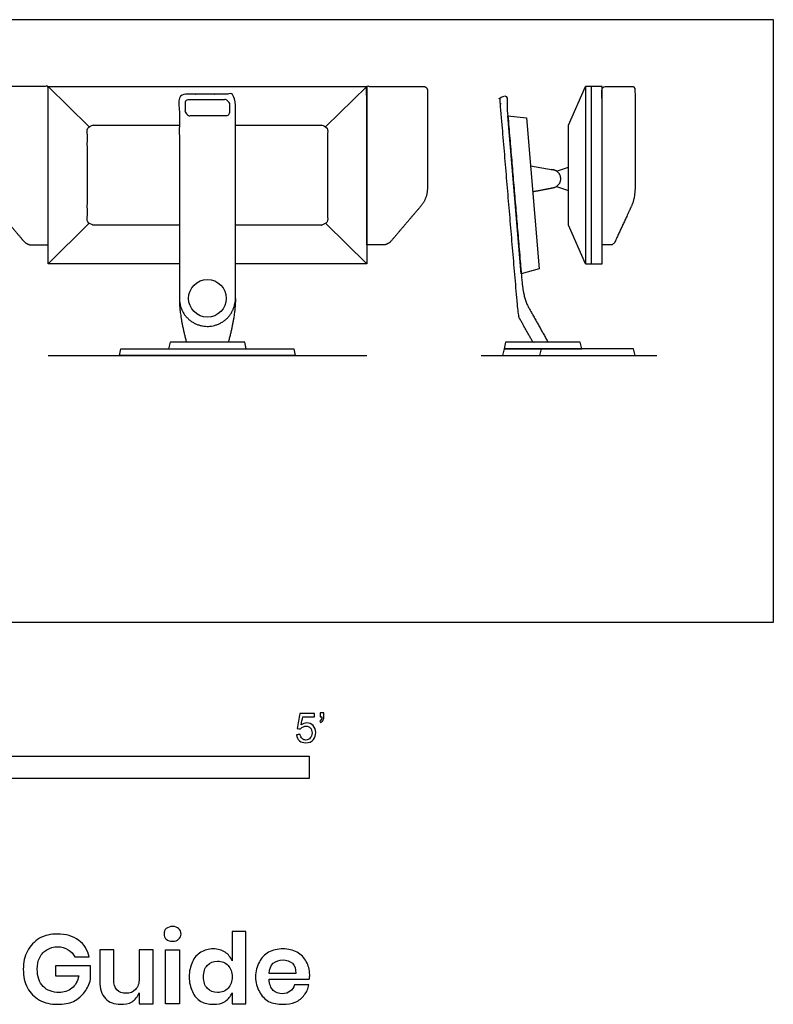
# Model space of a CAD drawing. Units: metres. Extents: x 0 to 2.32, y -0.65 to 1.03.
# Drawn here: x 1.03 to 2.32, y -0.65 to 1.03 of the extents above; entities that cross this region are included whole.
import ezdxf

# ---------------------------------------------------------------- set-up
doc = ezdxf.new("R2010")
doc.units = ezdxf.units.M
for name, color, linetype, true_color in [('AG-DETAILS', 7, 'Continuous', 0x66ffff), ('AG-DIAGRAM', 7, 'Continuous', 0xfecc66), ('AG-DIGITAL', 7, 'Continuous', 0x66ccff), ('N-SYMB', 7, 'Continuous', 0x800040), ('X-DIMENSIONS.GUIDE', 7, 'Continuous', 0x800080), ('X-VPRT', 6, 'Continuous', 0xff00ff)]:
    doc.layers.add(name, color=color, linetype=linetype, true_color=true_color)

msp = doc.modelspace()

# ---------------------------------------------------------------- linework, layer by layer
at = {"layer": 'AG-DETAILS'}
msp.add_lwpolyline([(2.0054, 0.611), (2.0054, 0.9136)], dxfattribs=at)
at = {"layer": 'AG-DIAGRAM'}
for points in [[(1.0783, 0.4546), (1.622, 0.4546)], [(1.8171, 0.4546), (2.1169, 0.4546)]]:
    msp.add_lwpolyline(points, dxfattribs=at)
at = {"layer": 'AG-DIGITAL'}
for points in [[(1.3023, 0.611), (1.0783, 0.611), (1.0783, 0.9136), (1.622, 0.9136), (1.622, 0.611), (1.398, 0.611)], [(1.1479, 0.845), (1.0783, 0.9136)], [(1.5524, 0.845), (1.622, 0.9136)], [(1.9951, 0.611), (1.9666, 0.6771), (1.9666, 0.8475), (1.9951, 0.9136)], [(1.9014, 0.7783), (1.9403, 0.7714)], [(1.9457, 0.7693), (1.9666, 0.776)], [(1.9457, 0.7428), (1.9666, 0.7361)], [(1.0783, 0.611), (1.1479, 0.6797)], [(1.5524, 0.6796), (1.622, 0.611)], [(1.9177, 0.4546), (1.9203, 0.4659)]]:
    msp.add_lwpolyline(points, dxfattribs=at)
for points in [[(2.0237, 0.611), (2.0237, 0.9136), (1.9951, 0.9136), (1.9951, 0.611)], [(1.8858, 0.5937), (1.8629, 0.8636), (1.8945, 0.8599), (1.9162, 0.6027)], [(1.3502, 0.4771), (1.2864, 0.4771), (1.2839, 0.4659), (1.3502, 0.4659), (1.4164, 0.4659), (1.4139, 0.4771)], [(1.9228, 0.4771), (1.8591, 0.4771), (1.8565, 0.4659), (1.9228, 0.4659), (1.989, 0.4659), (1.9865, 0.4771)], [(1.5002, 0.4546), (1.2001, 0.4546), (1.2026, 0.4659), (1.4977, 0.4659)], [(1.9203, 0.4659), (1.8565, 0.4659), (1.854, 0.4546), (1.9203, 0.4546), (2.08, 0.4546), (2.0775, 0.4659)]]:
    msp.add_lwpolyline(points, close=True, dxfattribs=at)
msp.add_circle((1.3502, 0.5521), 0.0321, dxfattribs=at)
for points, weights, knots in [([(1.0783, 0.6433), (1.0639, 0.6433), (1.0496, 0.6433), (1.0421, 0.6433), (1.0353, 0.6513), (1.0105, 0.6806), (0.9856, 0.7098), (0.9746, 0.7228), (0.9746, 0.7421), (0.9746, 0.8243), (0.9746, 0.9065), (0.9746, 0.9136), (0.9817, 0.9136), (1.03, 0.9136), (1.0783, 0.9136), (1.0783, 0.7784), (1.0783, 0.6433)], [1, 1, 1, 1, 1, 1, 1, 1, 1, 1, 1, 0.707106781187, 1, 1, 1, 1, 1], [0, 0, 0, 0.094291, 0.094291, 0.153219, 0.153219, 0.405129, 0.405129, 0.524371, 0.524371, 1.063675, 1.063675, 1.100139, 1.100139, 1.417136, 1.417136, 2.303956, 2.303956, 2.303956]), ([(1.622, 0.6433), (1.6364, 0.6433), (1.6507, 0.6433), (1.6582, 0.6433), (1.665, 0.6513), (1.6898, 0.6806), (1.7147, 0.7098), (1.7257, 0.7228), (1.7257, 0.7421), (1.7257, 0.8243), (1.7257, 0.9065), (1.7257, 0.9136), (1.7186, 0.9136), (1.6703, 0.9136), (1.622, 0.9136), (1.622, 0.7784), (1.622, 0.6433)], [1, 1, 1, 1, 1, 1, 1, 1, 1, 1, 1, 0.707106781187, 1, 1, 1, 1, 1], [0, 0, 0, 0.094291, 0.094291, 0.153219, 0.153219, 0.405129, 0.405129, 0.524371, 0.524371, 1.063675, 1.063675, 1.100139, 1.100139, 1.417136, 1.417136, 2.303956, 2.303956, 2.303956]), ([(2.0237, 0.6433), (2.0315, 0.6433), (2.0393, 0.6433), (2.0433, 0.6433), (2.047, 0.6513), (2.0605, 0.6806), (2.0739, 0.7098), (2.0799, 0.7228), (2.0799, 0.7421), (2.0799, 0.8243), (2.0799, 0.9065), (2.0799, 0.9136), (2.076, 0.9136), (2.0499, 0.9136), (2.0237, 0.9136), (2.0237, 0.7784), (2.0237, 0.6433)], [1, 1, 1, 1, 1, 1, 1, 1, 1, 1, 1, 0.707106781187, 1, 1, 1, 1, 1], [0, 0, 0, 0.094291, 0.094291, 0.153219, 0.153219, 0.405129, 0.405129, 0.524371, 0.524371, 1.063675, 1.063675, 1.100139, 1.100139, 1.417136, 1.417136, 2.303956, 2.303956, 2.303956]), ([(1.3023, 0.5521), (1.3023, 0.7353), (1.3023, 0.8918), (1.3023, 0.9004), (1.3109, 0.9004), (1.3502, 0.9004), (1.3894, 0.9004), (1.398, 0.9004), (1.398, 0.8918), (1.398, 0.7353), (1.398, 0.5521), (1.398, 0.5043), (1.3502, 0.5043), (1.3023, 0.5043), (1.3023, 0.5521)], [1, 1, 1, 0.707106781187, 1, 1, 1, 0.707106781187, 1, 1, 1, 0.707106781187, 1, 0.707106781187, 1], [-0.493399, -0.493399, -0.493399, 0.29075, 0.29075, 0.337542, 0.337542, 1.157754, 1.157754, 1.204547, 1.204547, 1.988695, 1.988695, 2.235395, 2.235395, 2.482094, 2.482094, 2.482094]), ([(1.3882, 0.8694), (1.3882, 0.864), (1.3829, 0.864), (1.3502, 0.864), (1.3174, 0.864), (1.3121, 0.864), (1.3121, 0.8694), (1.3121, 0.8773), (1.3121, 0.8853), (1.3121, 0.8906), (1.3174, 0.8906), (1.3502, 0.8906), (1.3829, 0.8906), (1.3882, 0.8906), (1.3882, 0.8853), (1.3882, 0.8773), (1.3882, 0.8694)], [1, 0.707106781187, 1, 1, 1, 0.707106781187, 1, 1, 1, 0.707106781187, 1, 1, 1, 0.707106781187, 1, 1, 1], [0, 0, 0, 0.028909, 0.028909, 0.8893, 0.8893, 0.918209, 0.918209, 1.518124, 1.518124, 1.547033, 1.547033, 2.407424, 2.407424, 2.436333, 2.436333, 3.036248, 3.036248, 3.036248]), ([(1.3023, 0.6771), (1.2282, 0.6771), (1.1541, 0.6771), (1.1453, 0.6771), (1.1453, 0.6858), (1.1453, 0.7623), (1.1453, 0.8388), (1.1453, 0.8475), (1.1541, 0.8475), (1.2282, 0.8475), (1.3023, 0.8475)], [1, 1, 1, 0.707106781187, 1, 1, 1, 0.707106781187, 1, 1, 1], [3.809737, 3.809737, 3.809737, 4.432577, 4.432577, 4.47768, 4.47768, 4.955704, 4.955704, 5.000808, 5.000808, 5.623648, 5.623648, 5.623648]), ([(1.398, 0.8475), (1.4721, 0.8475), (1.5462, 0.8475), (1.555, 0.8475), (1.555, 0.8388), (1.555, 0.7623), (1.555, 0.6858), (1.555, 0.6771), (1.5462, 0.6771), (1.4721, 0.6771), (1.398, 0.6771)], [1, 1, 1, 0.707106781187, 1, 1, 1, 0.707106781187, 1, 1, 1], [6.026025, 6.026025, 6.026025, 6.648865, 6.648865, 6.693968, 6.693968, 7.171993, 7.171993, 7.217096, 7.217096, 7.839936, 7.839936, 7.839936]), ([(1.9051, 0.7341), (1.9228, 0.7374), (1.9405, 0.7408), (1.9544, 0.7434), (1.9531, 0.7575), (1.9518, 0.7716), (1.9376, 0.7716)], [1, 1, 1, 0.73933110802, 1, 0.73933110802, 1], [0, 0, 0, 0.1181476, 0.1181476, 0.193527, 0.193527, 0.2689064, 0.2689064, 0.2689064])]:
    msp.add_rational_spline(points, weights, degree=2, knots=knots, dxfattribs=at)
msp.add_open_spline([(1.9316, 0.4771), (1.9149, 0.5069), (1.8981, 0.5368), (1.8892, 0.5526), (1.8865, 0.585), (1.8732, 0.7423), (1.8599, 0.8995), (1.8544, 0.899), (1.8489, 0.8986), (1.8648, 0.7101), (1.8808, 0.5216), (1.8933, 0.4994), (1.9058, 0.4771), (1.9187, 0.4771), (1.9316, 0.4771)], degree=2, knots=[-0.2889, -0.2889, -0.2889, -0.166455, -0.166455, 0, 0, 1.035344, 1.035344, 1.071536, 1.071536, 2.312658, 2.312658, 2.480104, 2.480104, 2.564987, 2.564987, 2.564987], dxfattribs=at)
for points in [[(1.3023, 0.5521), (1.3023, 0.5217), (1.3145, 0.4771)], [(1.398, 0.5521), (1.398, 0.5217), (1.3858, 0.4771)]]:
    msp.add_open_spline(points, degree=2, dxfattribs=at)
at = {"layer": 'N-SYMB'}
msp.add_lwpolyline([(0.6096, -0.2667), (0.6096, -0.2286), (1.524, -0.2286), (1.524, -0.2667)], close=True, dxfattribs=at)
for points, knots in [([(1.502, -0.1924), (1.5042, -0.1922), (1.5064, -0.192), (1.5086, -0.1918), (1.5089, -0.1951), (1.5101, -0.1972), (1.512, -0.199), (1.5135, -0.2005), (1.5156, -0.2014), (1.5183, -0.2014), (1.521, -0.2014), (1.5237, -0.2002), (1.5258, -0.1978), (1.5276, -0.1957), (1.5288, -0.1927), (1.5288, -0.1891), (1.5288, -0.1855), (1.5276, -0.1828), (1.5258, -0.1807), (1.5237, -0.1789), (1.5213, -0.1777), (1.518, -0.1777), (1.5162, -0.1777), (1.5144, -0.1783), (1.5126, -0.1792), (1.511, -0.1801), (1.5098, -0.1813), (1.5089, -0.1825), (1.507, -0.1823), (1.5051, -0.1821), (1.5032, -0.1819), (1.5048, -0.1732), (1.5064, -0.1646), (1.508, -0.156), (1.5164, -0.156), (1.5247, -0.156), (1.533, -0.156), (1.533, -0.158), (1.533, -0.16), (1.533, -0.162), (1.5263, -0.162), (1.5196, -0.162), (1.5129, -0.162), (1.512, -0.1665), (1.511, -0.171), (1.5101, -0.1755), (1.5132, -0.1734), (1.5165, -0.1722), (1.5198, -0.1722), (1.524, -0.1722), (1.5276, -0.1737), (1.5306, -0.1767), (1.5336, -0.1798), (1.5351, -0.1837), (1.5351, -0.1885), (1.5351, -0.193), (1.5339, -0.1969), (1.5312, -0.2002), (1.5282, -0.2045), (1.5237, -0.206), (1.5183, -0.206), (1.5135, -0.206), (1.5098, -0.2051), (1.5071, -0.2027), (1.5041, -0.1999), (1.5026, -0.1966), (1.502, -0.1924)], [0, 0, 0, 0, 1, 1, 1, 2, 2, 2, 3, 3, 3, 4, 4, 4, 5, 5, 5, 6, 6, 6, 7, 7, 7, 8, 8, 8, 9, 9, 9, 10, 10, 10, 11, 11, 11, 12, 12, 12, 13, 13, 13, 14, 14, 14, 15, 15, 15, 16, 16, 16, 17, 17, 17, 18, 18, 18, 19, 19, 19, 20, 20, 20, 21, 21, 21, 22, 22, 22, 22]), ([(1.5424, -0.162), (1.5424, -0.1596), (1.5424, -0.1572), (1.5424, -0.1548), (1.5446, -0.1548), (1.5468, -0.1548), (1.549, -0.1548), (1.549, -0.1567), (1.549, -0.1586), (1.549, -0.1605), (1.549, -0.1635), (1.5487, -0.1659), (1.5478, -0.1671), (1.5469, -0.1689), (1.5454, -0.1704), (1.5433, -0.1713), (1.5428, -0.1705), (1.5423, -0.1697), (1.5418, -0.1689), (1.543, -0.1683), (1.5439, -0.1677), (1.5445, -0.1665), (1.5451, -0.1653), (1.5454, -0.1638), (1.5454, -0.162), (1.5444, -0.162), (1.5434, -0.162), (1.5424, -0.162)], [0, 0, 0, 0, 1, 1, 1, 2, 2, 2, 3, 3, 3, 4, 4, 4, 5, 5, 5, 6, 6, 6, 7, 7, 7, 8, 8, 8, 9, 9, 9, 9])]:
    msp.add_open_spline(points, degree=3, knots=knots, dxfattribs=at)
at = {"layer": 'X-DIMENSIONS.GUIDE'}
msp.add_lwpolyline([(1.3024, -0.559), (1.3024, -0.6514), (1.2785, -0.6514), (1.2785, -0.559)], close=True, dxfattribs=at)
for points, knots in [([(1.2764, -0.5323), (1.2764, -0.5287), (1.2771, -0.5251), (1.28, -0.5229), (1.2829, -0.5207), (1.2865, -0.5193), (1.2908, -0.5193), (1.2951, -0.5193), (1.2988, -0.5207), (1.3009, -0.5229), (1.3038, -0.5251), (1.3053, -0.5287), (1.3053, -0.5323), (1.3053, -0.5359), (1.3038, -0.5388), (1.3009, -0.5409), (1.2988, -0.5438), (1.2951, -0.5446), (1.2908, -0.5446), (1.2865, -0.5446), (1.2829, -0.5438), (1.28, -0.5409), (1.2771, -0.5388), (1.2764, -0.5359), (1.2764, -0.5323)], [0, 0, 0, 0, 1, 1, 1, 2, 2, 2, 3, 3, 3, 4, 4, 4, 5, 5, 5, 6, 6, 6, 7, 7, 7, 8, 8, 8, 8]), ([(1.0945, -0.5323), (1.1089, -0.5323), (1.1204, -0.5359), (1.1305, -0.5431), (1.1399, -0.5496), (1.1457, -0.5597), (1.1486, -0.5713), (1.1404, -0.5713), (1.1322, -0.5713), (1.124, -0.5713), (1.1212, -0.5662), (1.1176, -0.5619), (1.1125, -0.559), (1.1074, -0.5554), (1.1017, -0.5539), (1.0945, -0.5539), (1.088, -0.5539), (1.0815, -0.5554), (1.0764, -0.559), (1.0713, -0.5619), (1.067, -0.5662), (1.0641, -0.572), (1.0612, -0.5778), (1.0598, -0.585), (1.0598, -0.5922), (1.0598, -0.6052), (1.0634, -0.6146), (1.0699, -0.6218), (1.0764, -0.6283), (1.0858, -0.6319), (1.0973, -0.6319), (1.1053, -0.6319), (1.1125, -0.6297), (1.119, -0.6247), (1.1248, -0.6196), (1.1291, -0.6124), (1.1305, -0.6038), (1.1173, -0.6038), (1.1041, -0.6038), (1.0908, -0.6038), (1.0908, -0.598), (1.0908, -0.5922), (1.0908, -0.5864), (1.1108, -0.5864), (1.1308, -0.5864), (1.1508, -0.5864), (1.1508, -0.5941), (1.1508, -0.6018), (1.1508, -0.6095), (1.1486, -0.6175), (1.1457, -0.6247), (1.1407, -0.6312), (1.1356, -0.6377), (1.1298, -0.6427), (1.1219, -0.6471), (1.1139, -0.6507), (1.1046, -0.6521), (1.0945, -0.6521), (1.0829, -0.6521), (1.0728, -0.65), (1.0634, -0.6449), (1.0547, -0.6398), (1.0482, -0.6326), (1.0432, -0.624), (1.0381, -0.6146), (1.036, -0.6045), (1.036, -0.5922), (1.036, -0.5807), (1.0381, -0.5705), (1.0432, -0.5612), (1.0482, -0.5518), (1.0547, -0.5453), (1.0634, -0.5395), (1.0728, -0.5344), (1.0829, -0.5323), (1.0945, -0.5323)], [0, 0, 0, 0, 1, 1, 1, 2, 2, 2, 3, 3, 3, 4, 4, 4, 5, 5, 5, 6, 6, 6, 7, 7, 7, 8, 8, 8, 9, 9, 9, 10, 10, 10, 11, 11, 11, 12, 12, 12, 13, 13, 13, 14, 14, 14, 15, 15, 15, 16, 16, 16, 17, 17, 17, 18, 18, 18, 19, 19, 19, 20, 20, 20, 21, 21, 21, 22, 22, 22, 23, 23, 23, 24, 24, 24, 25, 25, 25, 25]), ([(1.3601, -0.5575), (1.3681, -0.5575), (1.3746, -0.5597), (1.3803, -0.5633), (1.3861, -0.5669), (1.3897, -0.572), (1.3926, -0.5778), (1.3926, -0.5612), (1.3926, -0.5446), (1.3926, -0.5279), (1.4003, -0.5279), (1.408, -0.5279), (1.4157, -0.5279), (1.4157, -0.5691), (1.4157, -0.6102), (1.4157, -0.6514), (1.408, -0.6514), (1.4003, -0.6514), (1.3926, -0.6514), (1.3926, -0.6451), (1.3926, -0.6389), (1.3926, -0.6326), (1.3897, -0.6384), (1.3861, -0.6435), (1.3803, -0.6471), (1.3746, -0.6514), (1.3681, -0.6521), (1.3601, -0.6521), (1.3522, -0.6521), (1.3457, -0.6507), (1.3392, -0.6471), (1.3327, -0.6435), (1.3276, -0.6377), (1.3247, -0.6305), (1.3211, -0.6232), (1.319, -0.6153), (1.319, -0.6052), (1.319, -0.5958), (1.3211, -0.5871), (1.3247, -0.5799), (1.3276, -0.5727), (1.3327, -0.5669), (1.3392, -0.5633), (1.3457, -0.5597), (1.3522, -0.5575), (1.3601, -0.5575)], [0, 0, 0, 0, 1, 1, 1, 2, 2, 2, 3, 3, 3, 4, 4, 4, 5, 5, 5, 6, 6, 6, 7, 7, 7, 8, 8, 8, 9, 9, 9, 10, 10, 10, 11, 11, 11, 12, 12, 12, 13, 13, 13, 14, 14, 14, 15, 15, 15, 15]), ([(1.2576, -0.559), (1.2576, -0.5898), (1.2576, -0.6206), (1.2576, -0.6514), (1.2497, -0.6514), (1.2417, -0.6514), (1.2338, -0.6514), (1.2338, -0.6451), (1.2338, -0.6389), (1.2338, -0.6326), (1.2309, -0.6391), (1.2273, -0.6442), (1.2215, -0.6478), (1.2157, -0.6514), (1.2092, -0.6521), (1.202, -0.6521), (1.1912, -0.6521), (1.1825, -0.6492), (1.176, -0.642), (1.1695, -0.6355), (1.1666, -0.6254), (1.1666, -0.6131), (1.1666, -0.5951), (1.1666, -0.577), (1.1666, -0.559), (1.1746, -0.559), (1.1825, -0.559), (1.1905, -0.559), (1.1905, -0.5761), (1.1905, -0.5932), (1.1905, -0.6102), (1.1905, -0.6175), (1.1919, -0.6232), (1.1955, -0.6276), (1.1999, -0.6312), (1.2049, -0.6334), (1.2114, -0.6334), (1.2179, -0.6334), (1.2237, -0.6312), (1.2273, -0.6269), (1.2316, -0.6225), (1.2338, -0.616), (1.2338, -0.6081), (1.2338, -0.5917), (1.2338, -0.5754), (1.2338, -0.559), (1.2417, -0.559), (1.2497, -0.559), (1.2576, -0.559)], [0, 0, 0, 0, 1, 1, 1, 2, 2, 2, 3, 3, 3, 4, 4, 4, 5, 5, 5, 6, 6, 6, 7, 7, 7, 8, 8, 8, 9, 9, 9, 10, 10, 10, 11, 11, 11, 12, 12, 12, 13, 13, 13, 14, 14, 14, 15, 15, 15, 16, 16, 16, 16]), ([(1.5247, -0.6016), (1.5247, -0.6038), (1.5247, -0.6066), (1.524, -0.6095), (1.5011, -0.6095), (1.4783, -0.6095), (1.4554, -0.6095), (1.4561, -0.6182), (1.4583, -0.624), (1.4626, -0.6283), (1.4662, -0.6319), (1.472, -0.6341), (1.4778, -0.6341), (1.4836, -0.6341), (1.4879, -0.6326), (1.4915, -0.6297), (1.4951, -0.6276), (1.4973, -0.624), (1.4987, -0.6189), (1.5069, -0.6189), (1.5151, -0.6189), (1.5233, -0.6189), (1.5226, -0.6254), (1.5197, -0.6312), (1.5153, -0.6362), (1.5117, -0.6413), (1.5067, -0.6456), (1.5002, -0.6485), (1.4937, -0.6514), (1.4865, -0.6521), (1.4792, -0.6521), (1.4699, -0.6521), (1.4619, -0.6507), (1.4547, -0.6471), (1.4482, -0.6435), (1.4424, -0.6377), (1.4388, -0.6305), (1.4345, -0.6232), (1.4323, -0.6153), (1.4323, -0.6052), (1.4323, -0.5958), (1.4345, -0.5871), (1.4388, -0.5799), (1.4424, -0.5727), (1.4482, -0.5669), (1.4547, -0.5633), (1.4619, -0.5597), (1.4699, -0.5575), (1.4792, -0.5575), (1.4879, -0.5575), (1.4966, -0.5597), (1.5031, -0.5633), (1.5103, -0.5669), (1.5153, -0.5727), (1.5189, -0.5792), (1.5226, -0.5857), (1.5247, -0.5929), (1.5247, -0.6016)], [0, 0, 0, 0, 1, 1, 1, 2, 2, 2, 3, 3, 3, 4, 4, 4, 5, 5, 5, 6, 6, 6, 7, 7, 7, 8, 8, 8, 9, 9, 9, 10, 10, 10, 11, 11, 11, 12, 12, 12, 13, 13, 13, 14, 14, 14, 15, 15, 15, 16, 16, 16, 17, 17, 17, 18, 18, 18, 19, 19, 19, 19]), ([(1.3673, -0.5785), (1.3601, -0.5785), (1.3543, -0.5807), (1.35, -0.5857), (1.3457, -0.59), (1.3435, -0.5973), (1.3435, -0.6052), (1.3435, -0.6139), (1.3457, -0.6204), (1.35, -0.6247), (1.3543, -0.6297), (1.3601, -0.6319), (1.3673, -0.6319), (1.3746, -0.6319), (1.3811, -0.6297), (1.3854, -0.6247), (1.3897, -0.6196), (1.3926, -0.6131), (1.3926, -0.6052), (1.3926, -0.5973), (1.3897, -0.5908), (1.3854, -0.5857), (1.3811, -0.5807), (1.3746, -0.5785), (1.3673, -0.5785)], [0, 0, 0, 0, 1, 1, 1, 2, 2, 2, 3, 3, 3, 4, 4, 4, 5, 5, 5, 6, 6, 6, 7, 7, 7, 8, 8, 8, 8]), ([(1.5009, -0.5994), (1.5009, -0.5915), (1.4995, -0.5857), (1.4951, -0.5821), (1.4908, -0.5785), (1.485, -0.5763), (1.4792, -0.5763), (1.4727, -0.5763), (1.467, -0.5785), (1.4626, -0.5821), (1.4583, -0.5857), (1.4561, -0.5915), (1.4554, -0.5994), (1.4706, -0.5994), (1.4857, -0.5994), (1.5009, -0.5994)], [0, 0, 0, 0, 1, 1, 1, 2, 2, 2, 3, 3, 3, 4, 4, 4, 5, 5, 5, 5])]:
    msp.add_open_spline(points, degree=3, knots=knots, dxfattribs=at)
at = {"layer": 'X-VPRT'}
msp.add_lwpolyline([(0, 0), (2.3159, 0), (2.3159, 1.0274), (0, 1.0274)], close=True, dxfattribs=at)

doc.saveas('drawing.dxf')
